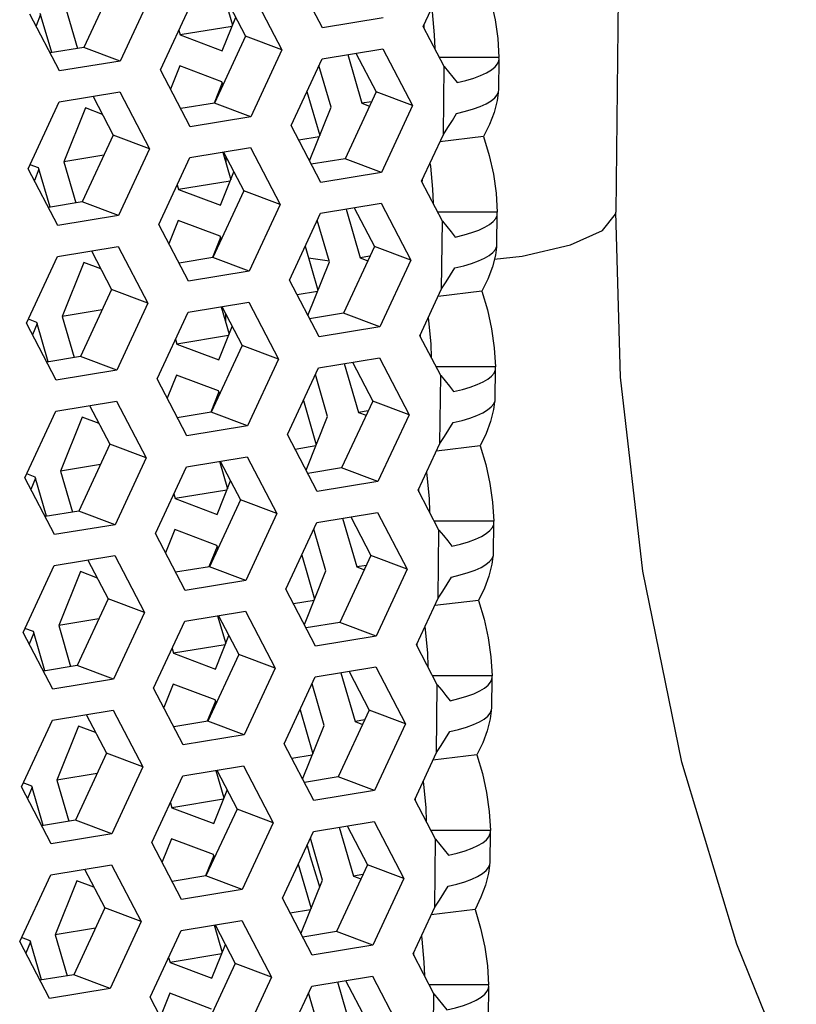
# Model space of a CAD drawing. Units: millimetres. Extents: x 0 to 420, y 0 to 297.
# Drawn here: x 374 to 378, y 229 to 234 of the extents above; entities that cross this region are included whole.
import ezdxf

# ---------------------------------------------------------------- set-up
doc = ezdxf.new("R2010")
doc.units = ezdxf.units.MM
doc.header["$LTSCALE"] = 23.1
doc.layers.get('0').update_dxf_attribs({"linetype": 'CONTINUOUS'})
doc.layers.add('ROUND', color=7, linetype='CONTINUOUS')

msp = doc.modelspace()

# ---------------------------------------------------------------- linework, layer by layer
at = {"color": 3, "linetype": 'Continuous'}
for p, q in [((375.0813508, 234.2000479), (374.9281648, 234.4935519)), ((375.6023831, 234.2060106), (375.7147234, 234.4478569)), ((374.1977821, 234.3735118), (374.0375162, 234.0284912)), ((374.5756637, 234.3559474), (374.6171125, 234.2135322)), ((374.7188144, 234.3794745), (374.8720004, 234.0859705)), ((374.2450966, 233.9829374), (374.4053625, 234.327958)), ((373.7240643, 233.9769746), (373.5708783, 234.2704786)), ((373.6259657, 234.2686293), (373.6024295, 234.2100267)), ((375.3948027, 234.2515644), (375.0813508, 234.2000479)), ((375.7097606, 234.0002755), (375.6023831, 234.2060106)), ((374.8720004, 234.0859705), (374.7117345, 233.74095)), ((375.0795808, 234.0404167), (375.3930327, 234.0919333)), ((375.3930327, 234.0919333), (375.5462187, 233.7984293)), ((374.0375162, 234.0284912), (373.7240643, 233.9769746)), ((374.9193149, 233.6953962), (375.0795808, 234.0404167)), ((375.9916668, 233.8790095), (375.9934367, 234.0386406)), ((375.993438, 234.0386406), (375.9928898, 234.0459212)), ((374.3982826, 233.6894334), (374.2450966, 233.9829374)), ((374.5640276, 233.9157437), (374.5220339, 233.8111839)), ((373.7222944, 233.8173435), (374.0357462, 233.8688601)), ((374.0357462, 233.8688601), (374.1889322, 233.5753561)), ((375.0009471, 233.8711339), (375.0672066, 233.6434708)), ((373.5620285, 233.4723229), (373.7222944, 233.8173435)), ((375.5462187, 233.7984293), (375.3859528, 233.4534087)), ((374.7117345, 233.74095), (374.3982826, 233.6894334)), ((375.0725009, 233.4018922), (374.9193149, 233.6953962)), ((375.5935332, 233.4078549), (375.7058735, 233.6497012)), ((374.1889322, 233.5753561), (374.0286664, 233.2303355)), ((374.3965127, 233.5298023), (374.7099645, 233.5813188)), ((374.5668138, 233.5577917), (374.6082626, 233.4153765)), ((374.7099645, 233.5813188), (374.8631505, 233.2878148)), ((374.2362468, 233.1847817), (374.3965127, 233.5298023)), ((373.7152145, 233.1788189), (373.5620285, 233.4723229)), ((373.6171158, 233.4704736), (373.5935797, 233.411871)), ((375.3859528, 233.4534087), (375.0725009, 233.4018922)), ((375.7009108, 233.2021198), (375.5935332, 233.4078549)), ((374.8631505, 233.2878148), (374.7028847, 232.9427943)), ((375.070731, 233.242261), (375.3841828, 233.2937776)), ((375.3841828, 233.2937776), (375.5373688, 233.0002736)), ((374.9104651, 232.8972405), (375.070731, 233.242261)), ((375.9828169, 233.0808538), (375.9845869, 233.2404849)), ((375.9845882, 233.2404849), (375.98404, 233.2477655)), ((374.0286664, 233.2303355), (373.7152145, 233.1788189)), ((374.3894328, 232.8912777), (374.2362468, 233.1847817)), ((374.5551778, 233.117588), (374.5131841, 233.0130282)), ((373.7134445, 233.0191878), (374.0268964, 233.0707044)), ((374.0268964, 233.0707044), (374.1800824, 232.7772004)), ((374.9920972, 233.0729782), (375.0583568, 232.8453151)), ((373.5531786, 232.6741672), (373.7134445, 233.0191878)), ((375.5373688, 233.0002736), (375.377103, 232.655253)), ((374.7028847, 232.9427943), (374.3894328, 232.8912777)), ((375.0636511, 232.6037365), (374.9104651, 232.8972405)), ((375.5846834, 232.6096992), (375.6970237, 232.8515455)), ((374.3876628, 232.7316466), (374.7011147, 232.7831631)), ((374.7011147, 232.7831631), (374.8543007, 232.4896591)), ((374.1800824, 232.7772004), (374.0198165, 232.4321798)), ((374.2273969, 232.386626), (374.3876628, 232.7316466)), ((374.5579639, 232.759636), (374.5994128, 232.6172208)), ((373.7063646, 232.3806632), (373.5531786, 232.6741672)), ((373.608266, 232.6723179), (373.5847298, 232.6137153)), ((375.377103, 232.655253), (375.0636511, 232.6037365)), ((375.6920609, 232.4039641), (375.5846834, 232.6096992)), ((374.8543007, 232.4896591), (374.6940348, 232.1446386)), ((375.0618811, 232.4441053), (375.375333, 232.4956219)), ((375.375333, 232.4956219), (375.528519, 232.2021179)), ((374.0198165, 232.4321798), (373.7063646, 232.3806632)), ((374.9016152, 232.0990848), (375.0618811, 232.4441053)), ((375.973967, 232.2826981), (375.975737, 232.4423292)), ((375.9757383, 232.4423292), (375.9751901, 232.4496098)), ((374.3805829, 232.093122), (374.2273969, 232.386626)), ((373.7045946, 232.2210321), (374.0180465, 232.2725487)), ((374.0180465, 232.2725487), (374.1712325, 231.9790447)), ((374.5463279, 232.3194323), (374.5043342, 232.2148725)), ((374.9832473, 232.2748225), (375.0495069, 232.0471594)), ((373.5443288, 231.8760115), (373.7045946, 232.2210321)), ((375.528519, 232.2021179), (375.3682531, 231.8570973)), ((374.6940348, 232.1446386), (374.3805829, 232.093122)), ((375.0548012, 231.8055808), (374.9016152, 232.0990848)), ((375.5758335, 231.8115435), (375.6881738, 232.0533898)), ((374.1712325, 231.9790447), (374.0109666, 231.6340241)), ((374.378813, 231.9334909), (374.6922648, 231.9850074)), ((374.6922648, 231.9850074), (374.8454508, 231.6915034)), ((374.2185471, 231.5884703), (374.378813, 231.9334909)), ((374.5491141, 231.9614803), (374.5905629, 231.8190651)), ((373.6975148, 231.5825075), (373.5443288, 231.8760115)), ((373.5994161, 231.8741622), (373.5758799, 231.8155596)), ((375.3682531, 231.8570973), (375.0548012, 231.8055808)), ((375.6832111, 231.6058084), (375.5758335, 231.8115435)), ((374.8454508, 231.6915034), (374.6851849, 231.3464829)), ((375.0530313, 231.6459496), (375.3664831, 231.6974662)), ((375.3664831, 231.6974662), (375.5196691, 231.4039622)), ((374.0109666, 231.6340241), (373.6975148, 231.5825075)), ((374.8927654, 231.3009291), (375.0530313, 231.6459496)), ((375.9651172, 231.4845424), (375.9668872, 231.6441735)), ((375.9668885, 231.6441735), (375.9663403, 231.6514541)), ((374.3717331, 231.2949663), (374.2185471, 231.5884703)), ((374.5374781, 231.5212766), (374.4954844, 231.4167168)), ((373.6957448, 231.4228764), (374.0091967, 231.474393)), ((374.0091967, 231.474393), (374.1623827, 231.180889)), ((374.9743975, 231.4766668), (375.0406571, 231.2490037)), ((373.5354789, 231.0778558), (373.6957448, 231.4228764)), ((375.5196691, 231.4039622), (375.3594033, 231.0589416)), ((374.6851849, 231.3464829), (374.3717331, 231.2949663)), ((375.0459514, 231.0074251), (374.8927654, 231.3009291)), ((375.5669837, 231.0133878), (375.679324, 231.2552341)), ((374.1623827, 231.180889), (374.0021168, 230.8358684)), ((374.3699631, 231.1353352), (374.683415, 231.1868517)), ((374.5402642, 231.1633246), (374.5817131, 231.0209094)), ((374.683415, 231.1868517), (374.836601, 230.8933477)), ((374.2096972, 230.7903146), (374.3699631, 231.1353352)), ((373.6886649, 230.7843518), (373.5354789, 231.0778558)), ((373.5905663, 231.0760065), (373.5670301, 231.0174039)), ((375.3594033, 231.0589416), (375.0459514, 231.0074251)), ((375.6743612, 230.8076527), (375.5669837, 231.0133878)), ((375.0441814, 230.8477939), (375.3576333, 230.8993105)), ((375.3576333, 230.8993105), (375.5108193, 230.6058065)), ((374.836601, 230.8933477), (374.6763351, 230.5483272)), ((374.8839155, 230.5027734), (375.0441814, 230.8477939)), ((375.9562673, 230.6863867), (375.9580373, 230.8460178)), ((375.9580386, 230.8460178), (375.9574904, 230.8532984)), ((374.0021168, 230.8358684), (373.6886649, 230.7843518)), ((374.3628832, 230.4968106), (374.2096972, 230.7903146)), ((374.5286282, 230.7231209), (374.4866345, 230.6185611)), ((373.6868949, 230.6247207), (374.0003468, 230.6762373)), ((374.0003468, 230.6762373), (374.1535328, 230.3827333)), ((374.9655476, 230.6785111), (375.0318072, 230.450848)), ((373.5266291, 230.2797001), (373.6868949, 230.6247207)), ((375.5108193, 230.6058065), (375.3505534, 230.2607859)), ((374.6763351, 230.5483272), (374.3628832, 230.4968106)), ((375.0371015, 230.2092694), (374.8839155, 230.5027734)), ((375.5581338, 230.2152321), (375.6704741, 230.4570784)), ((374.3611132, 230.3371795), (374.6745651, 230.388696)), ((374.6745651, 230.388696), (374.8277511, 230.095192)), ((374.1535328, 230.3827333), (373.9932669, 230.0377127)), ((374.2008474, 229.9921589), (374.3611132, 230.3371795)), ((374.5314144, 230.3651689), (374.5728632, 230.2227537)), ((373.6798151, 229.9861961), (373.5266291, 230.2797001)), ((373.5817164, 230.2778508), (373.5581802, 230.2192482)), ((375.3505534, 230.2607859), (375.0371015, 230.2092694)), ((375.6655114, 230.009497), (375.5581338, 230.2152321)), ((374.8277511, 230.095192), (374.6674852, 229.7501715)), ((375.0353315, 230.0496382), (375.3487834, 230.1011548)), ((375.3487834, 230.1011548), (375.5019694, 229.8076508)), ((373.9932669, 230.0377127), (373.6798151, 229.9861961)), ((374.8750657, 229.7046177), (375.0353315, 230.0496382)), ((375.9474175, 229.888231), (375.9491874, 230.0478621)), ((375.9491887, 230.0478621), (375.9486406, 230.0551427)), ((374.3540334, 229.6986549), (374.2008474, 229.9921589)), ((374.5197783, 229.9249652), (374.4777847, 229.8204054)), ((374.9566978, 229.8803554), (375.0229574, 229.6526923)), ((373.6780451, 229.826565), (373.991497, 229.8780816)), ((373.991497, 229.8780816), (374.144683, 229.5845776)), ((373.5177792, 229.4815444), (373.6780451, 229.826565)), ((375.5019694, 229.8076508), (375.3417035, 229.4626302)), ((374.6674852, 229.7501715), (374.3540334, 229.6986549)), ((375.0282517, 229.4111137), (374.8750657, 229.7046177)), ((375.549284, 229.4170764), (375.6616242, 229.6589227)), ((374.144683, 229.5845776), (373.9844171, 229.239557)), ((374.3522634, 229.5390238), (374.6657153, 229.5905403)), ((374.6657153, 229.5905403), (374.8189013, 229.2970363)), ((374.1919975, 229.1940032), (374.3522634, 229.5390238)), ((374.5225645, 229.5670132), (374.5640133, 229.424598)), ((373.6709652, 229.1880404), (373.5177792, 229.4815444)), ((373.5728666, 229.4796951), (373.5493304, 229.4210925)), ((375.3417035, 229.4626302), (375.0282517, 229.4111137)), ((375.6566615, 229.2113413), (375.549284, 229.4170764)), ((374.8189013, 229.2970363), (374.6586354, 228.9520158)), ((375.0264817, 229.2514825), (375.3399336, 229.3029991)), ((375.3399336, 229.3029991), (375.4931196, 229.0094951)), ((373.9844171, 229.239557), (373.6709652, 229.1880404)), ((374.8662158, 228.906462), (375.0264817, 229.2514825)), ((375.9385676, 229.0900753), (375.9403376, 229.2497064)), ((375.9403389, 229.2497064), (375.9397907, 229.256987)), ((374.3451835, 228.9004992), (374.1919975, 229.1940032))]:
    msp.add_line(p, q, dxfattribs=at)
at = {"color": 7, "linetype": 'Continuous'}
for p, q in [((374.0101697, 234.4440889), (373.8499038, 234.0990683)), ((374.5799494, 234.3566517), (374.684388, 234.1565476)), ((373.7546624, 234.305728), (373.8164112, 234.0935637)), ((373.683285, 234.0716841), (373.6242126, 234.2746529)), ((374.5640444, 234.0813985), (374.633435, 234.2541735)), ((374.6143984, 234.2067744), (374.3474083, 234.1628939)), ((374.3401973, 234.1876703), (374.3474083, 234.1628939)), ((374.3474083, 234.1628939), (374.5640444, 234.0813985)), ((374.684388, 234.1565476), (374.5241221, 233.8115271)), ((374.8720004, 234.0859705), (374.684388, 234.1565476)), ((373.8499038, 234.0990683), (373.6753169, 234.0703745)), ((374.0375162, 234.0284912), (373.8499038, 234.0990683)), ((375.2120741, 234.0621923), (375.2854703, 233.8100083)), ((375.2541677, 234.0691105), (375.3586063, 233.8690064)), ((374.3456384, 234.0032628), (374.2973024, 233.8829113)), ((374.5622745, 233.9217673), (374.3456384, 234.0032628)), ((375.1259966, 233.7898516), (375.063283, 234.0053309)), ((375.9928898, 234.0459212), (375.6859282, 234.0459384)), ((374.5673035, 233.904488), (374.5622745, 233.9217673)), ((373.8968813, 233.8460373), (374.0013199, 233.6459332)), ((375.3586063, 233.8690064), (375.1983404, 233.5239859)), ((375.5462187, 233.7984293), (375.3586063, 233.8690064)), ((374.5241221, 233.8115271), (374.3495352, 233.7828333)), ((374.7117345, 233.74095), (374.5241221, 233.8115271)), ((375.3349809, 233.8181455), (375.2854703, 233.8100083)), ((375.2854703, 233.8100083), (375.3243986, 233.795364)), ((373.8576706, 233.7860869), (373.7458126, 233.5075723)), ((373.9453943, 233.7530865), (373.8576706, 233.7860869)), ((375.0146782, 233.5126804), (375.1259966, 233.7898516)), ((374.0013199, 233.6459332), (373.841054, 233.3009126)), ((374.1889322, 233.5753561), (374.0013199, 233.6459332)), ((375.0644925, 233.6367129), (374.9589927, 233.6193737)), ((375.9139287, 233.6378496), (375.6876677, 233.6105076)), ((373.9528561, 233.5416004), (373.7458126, 233.5075723)), ((374.5710996, 233.558496), (374.6755382, 233.3583919)), ((373.6153627, 233.4764972), (373.5716125, 233.4929554)), ((373.7458126, 233.5075723), (373.8075614, 233.295408)), ((375.1983404, 233.5239859), (375.0237535, 233.4952921)), ((375.3859528, 233.4534087), (375.1983404, 233.5239859)), ((373.6744352, 233.2735284), (373.6153627, 233.4764972)), ((374.5551946, 233.2832428), (374.6245851, 233.4560178)), ((374.3313475, 233.3895146), (374.3385585, 233.3647382)), ((374.6055485, 233.4086187), (374.3385585, 233.3647382)), ((374.3385585, 233.3647382), (374.5551946, 233.2832428)), ((374.6755382, 233.3583919), (374.5152723, 233.0133714)), ((374.8631505, 233.2878148), (374.6755382, 233.3583919)), ((373.841054, 233.3009126), (373.6664671, 233.2722188)), ((374.0286664, 233.2303355), (373.841054, 233.3009126)), ((375.2032242, 233.2640366), (375.2766204, 233.0118526)), ((375.2453179, 233.2709548), (375.3497565, 233.0708507)), ((375.98404, 233.2477655), (375.6770783, 233.2477827)), ((374.3367885, 233.2051071), (374.2884525, 233.0847556)), ((374.5534246, 233.1236116), (374.3367885, 233.2051071)), ((375.1171468, 232.9916959), (375.0544332, 233.2071752)), ((374.5584536, 233.1063323), (374.5534246, 233.1236116)), ((373.8880314, 233.0478816), (373.99247, 232.8477775)), ((375.3497565, 233.0708507), (375.1894906, 232.7258302)), ((375.5373688, 233.0002736), (375.3497565, 233.0708507)), ((373.8488207, 232.9879312), (373.7369627, 232.7094166)), ((373.9365444, 232.9549308), (373.8488207, 232.9879312)), ((374.5152723, 233.0133714), (374.3406854, 232.9846776)), ((374.7028847, 232.9427943), (374.5152723, 233.0133714)), ((375.0058283, 232.7145247), (375.1171468, 232.9916959)), ((375.326131, 233.0199898), (375.2766204, 233.0118526)), ((375.2766204, 233.0118526), (375.3155488, 232.9972083)), ((373.99247, 232.8477775), (373.8322041, 232.5027569)), ((374.1800824, 232.7772004), (373.99247, 232.8477775)), ((375.0556427, 232.8385572), (374.9501428, 232.821218)), ((375.9050789, 232.8396939), (375.6788178, 232.8123519)), ((373.9440063, 232.7434447), (373.7369627, 232.7094166)), ((374.5622497, 232.7603403), (374.6666883, 232.5602362)), ((373.6065128, 232.6783415), (373.5627626, 232.6947997)), ((373.6655853, 232.4753727), (373.6065128, 232.6783415)), ((373.7369627, 232.7094166), (373.7987115, 232.4972523)), ((375.1894906, 232.7258302), (375.0149037, 232.6971364)), ((375.377103, 232.655253), (375.1894906, 232.7258302)), ((374.5463447, 232.4850871), (374.6157353, 232.6578621)), ((374.3224976, 232.5913589), (374.3297086, 232.5665825)), ((374.5966986, 232.610463), (374.3297086, 232.5665825)), ((374.3297086, 232.5665825), (374.5463447, 232.4850871)), ((374.6666883, 232.5602362), (374.5064224, 232.2152157)), ((374.8543007, 232.4896591), (374.6666883, 232.5602362)), ((373.8322041, 232.5027569), (373.6576172, 232.4740631)), ((374.0198165, 232.4321798), (373.8322041, 232.5027569)), ((375.236468, 232.4727991), (375.3409066, 232.272695)), ((375.1943743, 232.4658809), (375.2677705, 232.2136969)), ((375.9751901, 232.4496098), (375.6682285, 232.449627)), ((374.3279386, 232.4069514), (374.2796027, 232.2865999)), ((374.5445748, 232.3254559), (374.3279386, 232.4069514)), ((375.1082969, 232.1935402), (375.0455833, 232.4090195)), ((374.5496038, 232.3081766), (374.5445748, 232.3254559)), ((375.3409066, 232.272695), (375.1806407, 231.9276745)), ((375.528519, 232.2021179), (375.3409066, 232.272695)), ((373.8791815, 232.2497259), (373.9836201, 232.0496218)), ((375.3172812, 232.2218341), (375.2677705, 232.2136969)), ((373.8399709, 232.1897755), (373.7281129, 231.9112609)), ((373.9276945, 232.1567751), (373.8399709, 232.1897755)), ((374.5064224, 232.2152157), (374.3318355, 232.1865219)), ((374.6940348, 232.1446386), (374.5064224, 232.2152157)), ((374.9969785, 231.916369), (375.1082969, 232.1935402)), ((375.2677705, 232.2136969), (375.3066989, 232.1990526)), ((373.9836201, 232.0496218), (373.8233543, 231.7046012)), ((374.1712325, 231.9790447), (373.9836201, 232.0496218)), ((375.0467928, 232.0404015), (374.941293, 232.0230623)), ((375.896229, 232.0415382), (375.669968, 232.0141962)), ((373.9351564, 231.945289), (373.7281129, 231.9112609)), ((374.5533999, 231.9621846), (374.6578384, 231.7620805)), ((375.1806407, 231.9276745), (375.0060538, 231.8989807)), ((375.3682531, 231.8570973), (375.1806407, 231.9276745)), ((373.597663, 231.8801858), (373.5539128, 231.896644)), ((373.6567355, 231.677217), (373.597663, 231.8801858)), ((373.7281129, 231.9112609), (373.7898617, 231.6990966)), ((374.5878488, 231.8123073), (374.3208588, 231.7684268)), ((374.5374949, 231.6869314), (374.6068854, 231.8597064)), ((374.3136478, 231.7932032), (374.3208588, 231.7684268)), ((374.3208588, 231.7684268), (374.5374949, 231.6869314)), ((374.6578384, 231.7620805), (374.4975726, 231.41706)), ((374.8454508, 231.6915034), (374.6578384, 231.7620805)), ((373.8233543, 231.7046012), (373.6487674, 231.6759074)), ((374.0109666, 231.6340241), (373.8233543, 231.7046012)), ((375.1855245, 231.6677252), (375.2589207, 231.4155412)), ((375.2276182, 231.6746434), (375.3320567, 231.4745393)), ((374.3190888, 231.6087957), (374.2707528, 231.4884442)), ((374.5357249, 231.5273002), (374.3190888, 231.6087957)), ((375.0994471, 231.3953845), (375.0367335, 231.6108638)), ((375.9663403, 231.6514541), (375.6593786, 231.6514713)), ((374.5407539, 231.5100209), (374.5357249, 231.5273002)), ((375.3320567, 231.4745393), (375.1717909, 231.1295188)), ((375.5196691, 231.4039622), (375.3320567, 231.4745393)), ((373.8703317, 231.4515702), (373.9747703, 231.2514661)), ((374.4975726, 231.41706), (374.3229857, 231.3883662)), ((374.6851849, 231.3464829), (374.4975726, 231.41706)), ((375.3084313, 231.4236784), (375.2589207, 231.4155412)), ((375.2589207, 231.4155412), (375.297849, 231.4008969)), ((373.831121, 231.3916198), (373.719263, 231.1131052)), ((373.9188447, 231.3586194), (373.831121, 231.3916198)), ((374.9881286, 231.1182133), (375.0994471, 231.3953845)), ((373.9747703, 231.2514661), (373.8145044, 230.9064455)), ((374.1623827, 231.180889), (373.9747703, 231.2514661)), ((375.037943, 231.2422458), (374.9324431, 231.2249066)), ((375.8873792, 231.2433825), (375.6611181, 231.2160405)), ((374.54455, 231.1640289), (374.6489886, 230.9639248)), ((373.9263066, 231.1471333), (373.719263, 231.1131052)), ((373.719263, 231.1131052), (373.7810118, 230.9009409)), ((375.1717909, 231.1295188), (374.997204, 231.100825)), ((375.3594033, 231.0589416), (375.1717909, 231.1295188)), ((373.5888131, 231.0820301), (373.5450629, 231.0984883)), ((373.6478856, 230.8790613), (373.5888131, 231.0820301)), ((374.528645, 230.8887757), (374.5980356, 231.0615507)), ((374.5789989, 231.0141516), (374.3120089, 230.9702711)), ((374.3047979, 230.9950475), (374.3120089, 230.9702711)), ((374.3120089, 230.9702711), (374.528645, 230.8887757)), ((374.6489886, 230.9639248), (374.4887227, 230.6189043)), ((374.836601, 230.8933477), (374.6489886, 230.9639248)), ((373.8145044, 230.9064455), (373.6399175, 230.8777517)), ((374.0021168, 230.8358684), (373.8145044, 230.9064455)), ((375.1766746, 230.8695695), (375.2500708, 230.6173855)), ((375.2187683, 230.8764877), (375.3232069, 230.6763836)), ((375.9574904, 230.8532984), (375.6505288, 230.8533156)), ((374.3102389, 230.81064), (374.261903, 230.6902885)), ((374.5268751, 230.7291445), (374.3102389, 230.81064)), ((375.0905972, 230.5972288), (375.0278836, 230.8127081)), ((374.5319041, 230.7118652), (374.5268751, 230.7291445)), ((373.8614818, 230.6534145), (373.9659204, 230.4533104)), ((375.3232069, 230.6763836), (375.162941, 230.3313631)), ((375.5108193, 230.6058065), (375.3232069, 230.6763836)), ((373.8222712, 230.5934641), (373.7104132, 230.3149495)), ((373.9099948, 230.5604637), (373.8222712, 230.5934641)), ((374.4887227, 230.6189043), (374.3141358, 230.5902105)), ((374.6763351, 230.5483272), (374.4887227, 230.6189043)), ((374.9792788, 230.3200576), (375.0905972, 230.5972288)), ((375.2995814, 230.6255227), (375.2500708, 230.6173855)), ((375.2500708, 230.6173855), (375.2889992, 230.6027412)), ((373.9659204, 230.4533104), (373.8056545, 230.1082898)), ((374.1535328, 230.3827333), (373.9659204, 230.4533104)), ((375.0290931, 230.4440901), (374.9235933, 230.4267509)), ((375.8785293, 230.4452268), (375.6522682, 230.4178848)), ((373.9174567, 230.3489776), (373.7104132, 230.3149495)), ((374.5357001, 230.3658732), (374.6401387, 230.1657691)), ((373.5799633, 230.2838744), (373.5362131, 230.3003326)), ((373.7104132, 230.3149495), (373.7721619, 230.1027852)), ((375.162941, 230.3313631), (374.9883541, 230.3026693)), ((375.3505534, 230.2607859), (375.162941, 230.3313631)), ((373.6390358, 230.0809056), (373.5799633, 230.2838744)), ((374.5197952, 230.09062), (374.5891857, 230.263395)), ((374.2959481, 230.1968918), (374.303159, 230.1721154)), ((374.5701491, 230.2159959), (374.303159, 230.1721154)), ((374.303159, 230.1721154), (374.5197952, 230.09062)), ((374.6401387, 230.1657691), (374.4798729, 229.8207486)), ((374.8277511, 230.095192), (374.6401387, 230.1657691)), ((373.8056545, 230.1082898), (373.6310676, 230.079596)), ((373.9932669, 230.0377127), (373.8056545, 230.1082898)), ((375.1678248, 230.0714138), (375.241221, 229.8192298)), ((375.2099184, 230.078332), (375.314357, 229.8782279)), ((375.9486406, 230.0551427), (375.6416789, 230.0551599)), ((374.3013891, 230.0124843), (374.2530531, 229.8921328)), ((374.5180252, 229.9309888), (374.3013891, 230.0124843)), ((375.0817473, 229.7990731), (375.0190338, 230.0145524)), ((374.5230542, 229.9137095), (374.5180252, 229.9309888)), ((373.852632, 229.8552588), (373.9570706, 229.6551547)), ((375.314357, 229.8782279), (375.1540912, 229.5332073)), ((375.5019694, 229.8076508), (375.314357, 229.8782279)), ((373.8134213, 229.7953084), (373.7015633, 229.5167938)), ((373.901145, 229.762308), (373.8134213, 229.7953084)), ((374.4798729, 229.8207486), (374.305286, 229.7920548)), ((374.6674852, 229.7501715), (374.4798729, 229.8207486)), ((374.9704289, 229.5219019), (375.0817473, 229.7990731)), ((375.2907316, 229.827367), (375.241221, 229.8192298)), ((375.241221, 229.8192298), (375.2801493, 229.8045855)), ((373.9570706, 229.6551547), (373.7968047, 229.3101341)), ((374.144683, 229.5845776), (373.9570706, 229.6551547)), ((375.0202432, 229.6459344), (374.9147434, 229.6285952)), ((375.8696795, 229.6470711), (375.6434184, 229.6197291)), ((373.9086069, 229.5508219), (373.7015633, 229.5167938)), ((374.5268503, 229.5677175), (374.6312889, 229.3676134)), ((375.1540912, 229.5332073), (374.9795043, 229.5045136)), ((375.3417035, 229.4626302), (375.1540912, 229.5332073)), ((373.5711134, 229.4857187), (373.5273632, 229.5021769)), ((373.6301859, 229.2827499), (373.5711134, 229.4857187)), ((373.7015633, 229.5167938), (373.7633121, 229.3046295)), ((374.5109453, 229.2924643), (374.5803358, 229.4652393)), ((374.2870982, 229.3987361), (374.2943092, 229.3739597)), ((374.5612992, 229.4178402), (374.2943092, 229.3739597)), ((374.2943092, 229.3739597), (374.5109453, 229.2924643)), ((374.6312889, 229.3676134), (374.471023, 229.0225929)), ((374.8189013, 229.2970363), (374.6312889, 229.3676134)), ((373.7968047, 229.3101341), (373.6222178, 229.2814403)), ((373.9844171, 229.239557), (373.7968047, 229.3101341)), ((375.1589749, 229.2732581), (375.2323711, 229.0210741)), ((375.2010686, 229.2801763), (375.3055072, 229.0800722)), ((375.9397907, 229.256987), (375.6328291, 229.2570042)), ((374.2925392, 229.2143286), (374.2442032, 229.0939771)), ((374.5091753, 229.1328331), (374.2925392, 229.2143286)), ((375.0728975, 229.0009174), (375.0101839, 229.2163967))]:
    msp.add_line(p, q, dxfattribs=at)
at = {"color": 9, "linetype": 'Continuous'}
for p, q in [((375.6061348, 234.1988223), (375.6063082, 234.2144607)), ((375.7058735, 233.6497012), (375.7097606, 234.0002755)), ((375.597285, 233.4006666), (375.5974584, 233.416305)), ((375.6970237, 232.8515455), (375.7009108, 233.2021198)), ((375.5884351, 232.6025109), (375.5886085, 232.6181493)), ((375.6881738, 232.0533898), (375.6920609, 232.4039641)), ((375.5795853, 231.8043552), (375.5797587, 231.8199936)), ((375.679324, 231.2552341), (375.6832111, 231.6058084)), ((375.5707354, 231.0061995), (375.5709088, 231.0218379)), ((375.6704741, 230.4570784), (375.6743612, 230.8076527)), ((375.5618856, 230.2080438), (375.562059, 230.2236822)), ((375.6616242, 229.6589227), (375.6655114, 230.009497)), ((375.5530357, 229.4098881), (375.5532091, 229.4255265)), ((375.6527744, 228.860767), (375.6566615, 229.2113413))]:
    msp.add_line(p, q, dxfattribs=at)
at = {"color": 3, "linetype": 'Continuous'}
for points in [[(375.9227786, 234.4360053), (375.9516069, 234.3392357), (375.9730647, 234.2418286), (375.9868844, 234.1439875), (375.9928898, 234.0459212)], [(375.7097606, 234.0002755), (375.7327433, 233.9724801), (375.7549666, 233.944946), (375.7763875, 233.9176651)], [(375.7763875, 233.9176651), (375.8217982, 233.92865), (375.8626864, 233.9407736), (375.898471, 233.9538634), (375.928917, 233.9678235), (375.953789, 233.9825577), (375.9727336, 233.9978567), (375.985638, 234.0136102), (375.9923887, 234.029708), (375.993438, 234.0386406)], [(375.7746175, 233.7580339), (375.8200283, 233.7690189), (375.8609164, 233.7811425), (375.896701, 233.7942323), (375.927147, 233.8081923), (375.952019, 233.8229265), (375.9709637, 233.8382255), (375.983868, 233.8539791)], [(375.9884061, 233.8648008), (375.9833444, 233.8247182), (375.9677548, 233.7629352), (375.9445271, 233.7007182), (375.9139287, 233.6378496)], [(375.983868, 233.8539791), (375.9906187, 233.8700768), (375.991668, 233.8790095)], [(375.7058735, 233.6497012), (375.7295619, 233.6855536), (375.7524909, 233.7216672), (375.7746175, 233.7580339)], [(375.9139287, 233.6378496), (375.9427571, 233.54108), (375.9642149, 233.4436729), (375.9780345, 233.3458318), (375.98404, 233.2477655)], [(375.7675376, 233.1195094), (375.8129484, 233.1304943), (375.8538365, 233.1426179), (375.8896211, 233.1557077), (375.9200671, 233.1696678), (375.9449392, 233.184402), (375.9638838, 233.199701), (375.9767881, 233.2154545), (375.9835388, 233.2315523), (375.9845882, 233.2404849)], [(375.7009108, 233.2021198), (375.7238935, 233.1743244), (375.7461168, 233.1467903), (375.7675376, 233.1195094)], [(375.7657677, 232.9598782), (375.8111784, 232.9708632), (375.8520666, 232.9829868), (375.8878512, 232.9960766), (375.9182972, 233.0100366), (375.9431692, 233.0247708), (375.9621138, 233.0400698), (375.9750181, 233.0558234)], [(375.9795563, 233.0666451), (375.9744945, 233.0265625), (375.9589049, 232.9647795), (375.9356773, 232.9025625), (375.9050789, 232.8396939)], [(375.9750181, 233.0558234), (375.9817688, 233.0719211), (375.9828182, 233.0808538)], [(375.6970237, 232.8515455), (375.7207121, 232.8873979), (375.7436411, 232.9235115), (375.7657677, 232.9598782)], [(375.9050789, 232.8396939), (375.9339072, 232.7429243), (375.955365, 232.6455172), (375.9691847, 232.5476761), (375.9751901, 232.4496098)], [(375.7586878, 232.3213537), (375.8040985, 232.3323386), (375.8449867, 232.3444622), (375.8807713, 232.357552), (375.9112173, 232.3715121), (375.9360893, 232.3862463), (375.9550339, 232.4015453), (375.9679382, 232.4172988), (375.9746889, 232.4333966), (375.9757383, 232.4423292)], [(375.6920609, 232.4039641), (375.7150436, 232.3761687), (375.7372669, 232.3486346), (375.7586878, 232.3213537)], [(375.9661683, 232.2576677), (375.972919, 232.2737654), (375.9739683, 232.2826981)], [(375.7569178, 232.1617225), (375.8023285, 232.1727075), (375.8432167, 232.1848311), (375.8790013, 232.1979209), (375.9094473, 232.2118809), (375.9343193, 232.2266151), (375.953264, 232.2419141), (375.9661683, 232.2576677)], [(375.9707064, 232.2684894), (375.9656447, 232.2284068), (375.9500551, 232.1666238), (375.9268274, 232.1044068), (375.896229, 232.0415382)], [(375.6881738, 232.0533898), (375.7118622, 232.0892422), (375.7347912, 232.1253558), (375.7569178, 232.1617225)], [(375.896229, 232.0415382), (375.9250574, 231.9447686), (375.9465151, 231.8473615), (375.9603348, 231.7495204), (375.9663403, 231.6514541)], [(375.7498379, 231.523198), (375.7952487, 231.5341829), (375.8361368, 231.5463065), (375.8719214, 231.5593963), (375.9023674, 231.5733564), (375.9272394, 231.5880906), (375.9461841, 231.6033896), (375.9590884, 231.6191431), (375.9658391, 231.6352409), (375.9668885, 231.6441735)], [(375.6832111, 231.6058084), (375.7061938, 231.578013), (375.7284171, 231.5504789), (375.7498379, 231.523198)], [(375.7480679, 231.3635668), (375.7934787, 231.3745518), (375.8343668, 231.3866754), (375.8701515, 231.3997652), (375.9005975, 231.4137252), (375.9254695, 231.4284594), (375.9444141, 231.4437584), (375.9573184, 231.459512)], [(375.9618566, 231.4703337), (375.9567948, 231.4302511), (375.9412052, 231.3684681), (375.9179776, 231.3062511), (375.8873792, 231.2433825)], [(375.9573184, 231.459512), (375.9640691, 231.4756097), (375.9651185, 231.4845424)], [(375.679324, 231.2552341), (375.7030124, 231.2910865), (375.7259414, 231.3272001), (375.7480679, 231.3635668)], [(375.8873792, 231.2433825), (375.9162075, 231.1466129), (375.9376653, 231.0492058), (375.951485, 230.9513647), (375.9574904, 230.8532984)], [(375.7409881, 230.7250423), (375.7863988, 230.7360272), (375.827287, 230.7481508), (375.8630716, 230.7612406), (375.8935176, 230.7752007), (375.9183896, 230.7899349), (375.9373342, 230.8052339), (375.9502385, 230.8209874), (375.9569892, 230.8370852), (375.9580386, 230.8460178)], [(375.6743612, 230.8076527), (375.6973439, 230.7798573), (375.7195672, 230.7523232), (375.7409881, 230.7250423)], [(375.7392181, 230.5654111), (375.7846288, 230.5763961), (375.825517, 230.5885197), (375.8613016, 230.6016095), (375.8917476, 230.6155695), (375.9166196, 230.6303037), (375.9355642, 230.6456027), (375.9484686, 230.6613563)], [(375.9530067, 230.672178), (375.947945, 230.6320954), (375.9323554, 230.5703124), (375.9091277, 230.5080954), (375.8785293, 230.4452268)], [(375.9484686, 230.6613563), (375.9552193, 230.677454), (375.9562686, 230.6863867)], [(375.6704741, 230.4570784), (375.6941625, 230.4929308), (375.7170915, 230.5290444), (375.7392181, 230.5654111)], [(375.8785293, 230.4452268), (375.9073577, 230.3484572), (375.9288154, 230.2510501), (375.9426351, 230.153209), (375.9486406, 230.0551427)], [(375.7321382, 229.9268866), (375.7775489, 229.9378715), (375.8184371, 229.9499951), (375.8542217, 229.9630849), (375.8846677, 229.977045), (375.9095397, 229.9917792), (375.9284844, 230.0070782), (375.9413887, 230.0228317), (375.9481394, 230.0389295), (375.9491887, 230.0478621)], [(375.6655114, 230.009497), (375.6884941, 229.9817016), (375.7107174, 229.9541675), (375.7321382, 229.9268866)], [(375.9396187, 229.8632006), (375.9463694, 229.8792983), (375.9474188, 229.888231)], [(375.7303682, 229.7672554), (375.775779, 229.7782404), (375.8166671, 229.790364), (375.8524518, 229.8034538), (375.8828977, 229.8174138), (375.9077698, 229.832148), (375.9267144, 229.847447), (375.9396187, 229.8632006)], [(375.9441569, 229.8740223), (375.9390951, 229.8339397), (375.9235055, 229.7721567), (375.9002778, 229.7099397), (375.8696795, 229.6470711)], [(375.6616242, 229.6589227), (375.6853127, 229.6947751), (375.7082417, 229.7308887), (375.7303682, 229.7672554)], [(375.8696795, 229.6470711), (375.8985078, 229.5503015), (375.9199656, 229.4528944), (375.9337853, 229.3550533), (375.9397907, 229.256987)], [(375.7232883, 229.1287308), (375.7686991, 229.1397158), (375.8095873, 229.1518394), (375.8453719, 229.1649292), (375.8758179, 229.1788893), (375.9006899, 229.1936235), (375.9196345, 229.2089225), (375.9325388, 229.224676), (375.9392895, 229.2407738), (375.9403389, 229.2497064)], [(375.6566615, 229.2113413), (375.6796442, 229.1835459), (375.7018675, 229.1560118), (375.7232883, 229.1287308)]]:
    msp.add_lwpolyline(points, dxfattribs=at)
at = {"color": 7, "linetype": 'Continuous'}
for points in [[(375.6453433, 234.2984955), (375.6477148, 234.2828163), (375.6588986, 234.1645051), (375.6614915, 234.0927591)], [(375.6364935, 233.5003398), (375.638865, 233.4846606), (375.6500488, 233.3663494), (375.6526417, 233.2946034)], [(375.6276436, 232.7021841), (375.6300151, 232.6865049), (375.6411989, 232.5681937), (375.6437918, 232.4964477)], [(375.6187938, 231.9040284), (375.6211652, 231.8883492), (375.632349, 231.770038), (375.6349419, 231.698292)], [(375.6099439, 231.1058727), (375.6123154, 231.0901935), (375.6234992, 230.9718823), (375.6260921, 230.9001363)], [(375.601094, 230.307717), (375.6034655, 230.2920378), (375.6146493, 230.1737266), (375.6172422, 230.1019806)], [(375.5922442, 229.5095613), (375.5946157, 229.4938821), (375.6057995, 229.3755709), (375.6083924, 229.3038249)]]:
    msp.add_lwpolyline(points, dxfattribs=at)
at = {"layer": 'ROUND', "color": 7, "linetype": 'Continuous'}
msp.add_line((376.8084591, 252.3776755), (376.5963577, 233.2485522), dxfattribs=at)
at = {"layer": 'ROUND', "color": 9, "linetype": 'Continuous'}
for p, q in [((374.5820718, 233.5374732), (374.5817289, 233.5065446)), ((375.0099057, 233.0117895), (375.1178553, 232.9967978)), ((374.5799455, 232.7264352), (374.5802335, 232.7140602)), ((374.5802335, 232.7140602), (374.5812479, 232.679634)), ((375.0401663, 229.8476634), (375.0620697, 229.7753714)), ((375.0620697, 229.7753714), (375.0665006, 229.7611102))]:
    msp.add_line(p, q, dxfattribs=at)
for points in [[(375.9691281, 233.0052948), (376.1130129, 233.0214217), (376.3618638, 233.0784223), (376.5277881, 233.1525122), (376.595252, 233.2367553), (376.5963575, 233.2485364)], [(375.0020857, 229.9780664), (375.0188799, 229.9197286), (375.0401663, 229.8476634)]]:
    msp.add_lwpolyline(points, dxfattribs=at)
at = {"layer": 'ROUND', "color": 7, "linetype": 'Continuous'}
msp.add_lwpolyline([(377.528839, 228.7104189), (377.2220644, 229.4685413), (376.9382603, 230.4074168), (376.7357375, 231.393819), (376.621401, 232.3959094), (376.5963575, 233.2485366)], dxfattribs=at)

doc.saveas('drawing.dxf')
